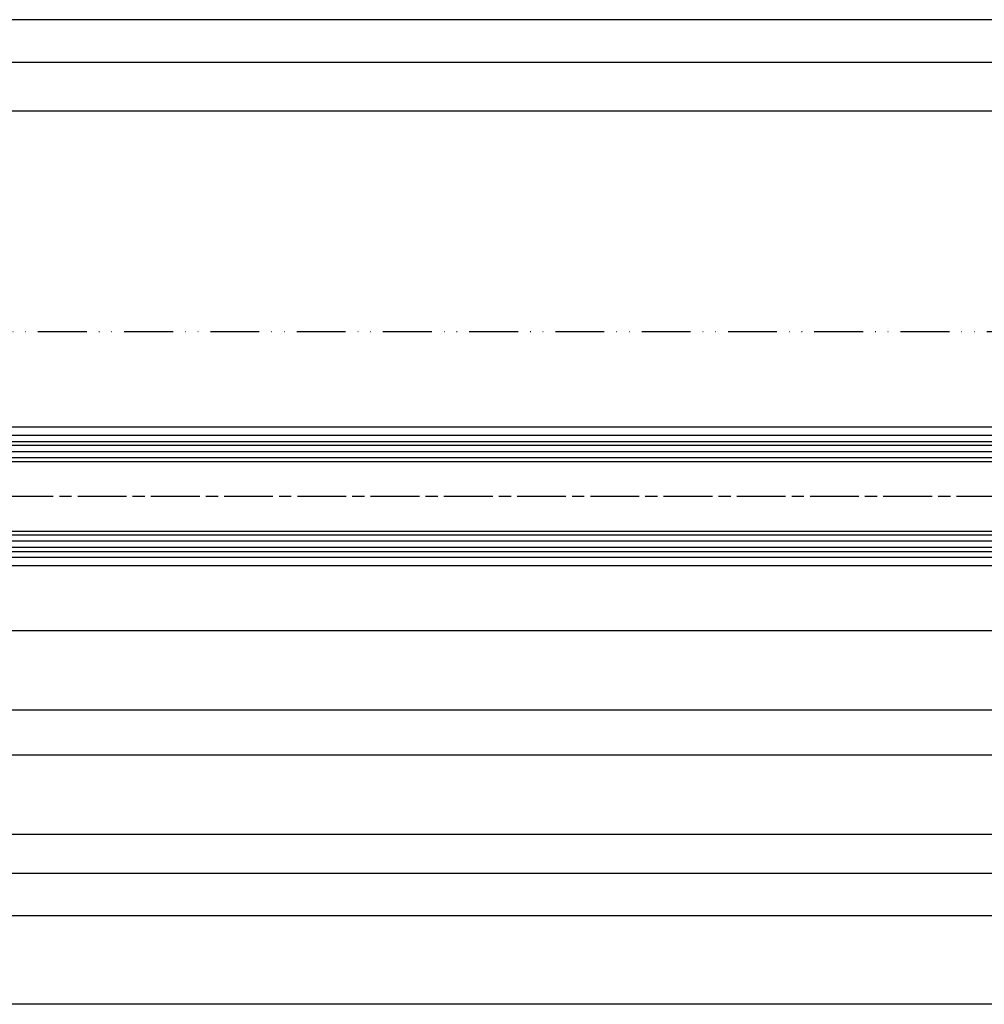
# Model space of a CAD drawing. Units: millimetres. Extents: x 269 to 7183, y -124 to 5380.
# Drawn here: x 1565 to 1802, y 121 to 362 of the extents above; entities that cross this region are included whole.
import ezdxf

# ---------------------------------------------------------------- set-up
doc = ezdxf.new("R2010")
doc.units = ezdxf.units.MM
doc.linetypes.add('ACAD_ISO12W100', pattern=[21, 12, -3, 0, -3, 0, -3])
doc.linetypes.add('CENTERLINE', pattern=[30, 12, -1.5, 3, -1.5, 12])
for name, color, linetype in [('centerline-Mittellinie', 92, 'CENTERLINE'), ('dimension-Bemassung', 5, 'Continuous'), ('hatching-Schraffur', 5, 'Continuous'), ('outline-Körperkante', 7, 'Continuous'), ('Umriss', 7, 'ACAD_ISO12W100')]:
    doc.layers.add(name, color=color, linetype=linetype)
doc.styles.get("Standard").update_dxf_attribs({"font": 'ARIAL.TTF'})
doc.dimstyles.new('ISO-5.0', dxfattribs={"dimtxt": 5, "dimasz": 5, "dimexe": 1.25, "dimexo": 0.625, "dimgap": 1, "dimtad": 1, "dimdec": 3, "dimtxsty": 'Standard', "dimcen": 2.5, "dimclrd": 256, "dimclre": 256, "dimadec": 0, "dimazin": 0, "dimtfac": 1, "dimtdec": 3, "dimtmove": 0, "dimatfit": 3, "dimfxl": 1, "dimlwd": -1, "dimlwe": -1, "dimarcsym": 0})

# ---------------------------------------------------------------- blocks, each defined once
blk = doc.blocks.new('*D85')
at = {"layer": 'Defpoints', "color": 0, "transparency": 16777216}
for p in [(3553.400079431186, 694.8343992348164), (3553.400079431186, 659.9916817658288), (5398.900079431258, 659.9916817658288)]:
    blk.add_point(p, dxfattribs=at)
at = {"layer": 'dimension-Bemassung', "transparency": 16777216}
for p, q in [((3553.400079431186, 660.6166817658288), (3553.400079431186, 696.0843992348164)), ((5393.900079431258, 694.8343992348164), (3558.400079431186, 694.8343992348164)), ((5398.900079431258, 660.6166817658288), (5398.900079431258, 696.0843992348164))]:
    blk.add_line(p, q, dxfattribs=at)
for points in [[(3558.400079431186, 695.6677325681497), (3558.400079431186, 694.001065901483), (3553.400079431186, 694.8343992348164)], [(5393.900079431258, 695.6677325681497), (5393.900079431258, 694.001065901483), (5398.900079431258, 694.8343992348164)]]:
    blk.add_solid(points, dxfattribs=at)
at = {"layer": 'dimension-Bemassung', "color": 0, "transparency": 16777216, "insert": (4476.316092605983, 698.3343992348164), "char_height": 5, "attachment_point": 5}
blk.add_mtext('LB=', dxfattribs=at)
blk = doc.blocks.new('*D96')
at = {"layer": 'Defpoints', "color": 0, "transparency": 16777216}
for p in [(3552.39968099757, 672.3324395369981), (3552.39968099757, 664.7366418910469), (5396.400079431258, 634.7166895286871)]:
    blk.add_point(p, dxfattribs=at)
at = {"layer": 'dimension-Bemassung', "transparency": 16777216}
for p, q in [((3552.39968099757, 665.3616418910469), (3552.39968099757, 673.5824395369982)), ((5391.400079431257, 672.3324395369981), (3557.39968099757, 672.3324395369981)), ((5396.400079431258, 635.3416895286872), (5396.400079431258, 673.5824395369982))]:
    blk.add_line(p, q, dxfattribs=at)
for points in [[(3557.39968099757, 673.1657728703315), (3557.39968099757, 671.4991062036648), (3552.39968099757, 672.3324395369981)], [(5391.400079431257, 673.1657728703315), (5391.400079431257, 671.4991062036648), (5396.400079431258, 672.3324395369981)]]:
    blk.add_solid(points, dxfattribs=at)
at = {"layer": 'dimension-Bemassung', "color": 0, "transparency": 16777216, "insert": (4474.399880214414, 675.8324395369982), "char_height": 5, "attachment_point": 5}
blk.add_mtext('W=DB=', dxfattribs=at)
blk = doc.blocks.new('*D99')
at = {"layer": 'Defpoints', "color": 0, "transparency": 16777216}
for p in [(4508.400082305622, 504.7166898619436), (6352.400082305623, 504.7166898619436), (4508.400082305622, 452.9981888581978)]:
    blk.add_point(p, dxfattribs=at)
at = {"layer": 'dimension-Bemassung', "transparency": 16777216}
for p, q in [((6352.400082305623, 504.0916898619436), (6352.400082305623, 451.7481888581978)), ((6347.400082305623, 452.9981888581978), (4513.400082305623, 452.9981888581978))]:
    blk.add_line(p, q, dxfattribs=at)
for points in [[(4513.400082305623, 453.8315221915311), (4513.400082305623, 452.1648555248645), (4508.400082305622, 452.9981888581978)], [(6347.400082305623, 453.8315221915311), (6347.400082305623, 452.1648555248645), (6352.400082305623, 452.9981888581978)]]:
    blk.add_solid(points, dxfattribs=at)
at = {"layer": 'dimension-Bemassung', "color": 0, "transparency": 16777216, "insert": (5437.447772202151, 456.4981888581979), "char_height": 5, "attachment_point": 5}
blk.add_mtext('W', dxfattribs=at)
blk = doc.blocks.new('*D100')
at = {"layer": 'Defpoints', "color": 0, "transparency": 16777216}
for p in [(5426.400079431258, 562.7166898619442), (4474.400082309496, 502.7166898619443), (5426.400079431258, 474.7822435059724)]:
    blk.add_point(p, dxfattribs=at)
at = {"layer": 'dimension-Bemassung', "transparency": 16777216}
for p, q in [((5426.400079431258, 562.0916898619442), (5426.400079431258, 473.5322435059725)), ((4474.400082309496, 502.0916898619443), (4474.400082309496, 473.5322435059725)), ((4479.400082309497, 474.7822435059724), (5421.400079431258, 474.7822435059724))]:
    blk.add_line(p, q, dxfattribs=at)
for points in [[(4479.400082309497, 475.6155768393058), (4479.400082309497, 473.9489101726391), (4474.400082309496, 474.7822435059724)], [(5421.400079431258, 475.6155768393058), (5421.400079431258, 473.9489101726391), (5426.400079431258, 474.7822435059724)]]:
    blk.add_solid(points, dxfattribs=at)
at = {"layer": 'dimension-Bemassung', "color": 0, "transparency": 16777216, "insert": (5369.037666944672, 478.2822435059724), "char_height": 5, "attachment_point": 5}
blk.add_mtext('FB2', dxfattribs=at)
blk = doc.blocks.new('*D101')
at = {"layer": 'Defpoints', "color": 0, "transparency": 16777216}
for p in [(4493.400079431256, 565.2166927363071), (5407.400086714135, 565.2166971448204), (5407.400086714135, 485.2223895779416)]:
    blk.add_point(p, dxfattribs=at)
at = {"layer": 'dimension-Bemassung', "transparency": 16777216}
for p, q in [((4493.400079431256, 564.5916927363071), (4493.400079431256, 483.9723895779416)), ((5407.400086714135, 564.5916971448205), (5407.400086714135, 483.9723895779416)), ((4498.400079431257, 485.2223895779416), (5402.400086714135, 485.2223895779416))]:
    blk.add_line(p, q, dxfattribs=at)
for points in [[(4498.400079431257, 486.0557229112749), (4498.400079431257, 484.3890562446083), (4493.400079431256, 485.2223895779416)], [(5402.400086714135, 486.0557229112749), (5402.400086714135, 484.3890562446083), (5407.400086714135, 485.2223895779416)]]:
    blk.add_solid(points, dxfattribs=at)
at = {"layer": 'dimension-Bemassung', "color": 0, "transparency": 16777216, "insert": (5369.732657918188, 488.7223895779416), "char_height": 5, "attachment_point": 5}
blk.add_mtext('GB2', dxfattribs=at)
blk = doc.blocks.new('*D102')
at = {"layer": 'Defpoints', "color": 0, "transparency": 16777216}
for p in [(4474.400079431257, 684.3026656482488), (5396.400079431258, 634.7166895286871), (4474.400079431257, 592.6076720697027)]:
    blk.add_point(p, dxfattribs=at)
at = {"layer": 'dimension-Bemassung', "transparency": 16777216}
for p, q in [((5396.400079431258, 635.3416895286872), (5396.400079431258, 685.5526656482489)), ((5391.400079431257, 684.3026656482488), (4479.400079431257, 684.3026656482488))]:
    blk.add_line(p, q, dxfattribs=at)
for points in [[(4479.400079431257, 685.1359989815822), (4479.400079431257, 683.4693323149155), (4474.400079431257, 684.3026656482488)], [(5391.400079431257, 685.1359989815822), (5391.400079431257, 683.4693323149155), (5396.400079431258, 684.3026656482488)]]:
    blk.add_solid(points, dxfattribs=at)
at = {"layer": 'dimension-Bemassung', "color": 0, "transparency": 16777216, "insert": (4518.578175589516, 687.8026656482489), "char_height": 5, "attachment_point": 5}
blk.add_mtext('W/2', dxfattribs=at)
blk = doc.blocks.new('Grundriss_Laufflügel_Teleskop')
at = {"layer": 'centerline-Mittellinie'}
blk.add_line((-1879.364993274515, 57.99999938328799), (-899.3858378161526, 57.99999938328776), dxfattribs=at)
at = {"layer": 'hatching-Schraffur'}
for p, q in [((-1850.000575785523, 70.50000730025889), (-936.0005757855218, 70.50000730025633)), ((-1850.000583068399, 69.02315561356198), (-936.0005757855218, 69.00002450623535)), ((-1850.000575785522, 67.50000730025914), (-936.0005757855218, 67.50005053913335)), ((-1850.000575151396, 48.49999146631941), (-936.0005757855218, 48.50004262216413)), ((-1850.000583068399, 46.99999938328938), (-936.0005757855218, 47.00004262216412)), ((-1850.000583068399, 45.49999938328937), (-936.0005757855218, 45.4999993832871))]:
    blk.add_line(p, q, dxfattribs=at)
at = {"layer": 'outline-Körperkante'}
for p, q in [((-1839.000572911157, 74.99999938328865), (-946.0005786598889, 74.9999993832873)), ((-1839.000575785522, 72.9999993832887), (-946.0005786598889, 72.9999993832873)), ((-937.0005325466449, 71.50000730025633), (-1849.000583068399, 71.50000730025863)), ((-1849.000575151397, 66.49999938328878), (-937.500578659889, 66.49999938328773)), ((-937.0005786598889, 49.4999993832871), (-1849.000575151397, 49.49999146631959)), ((-937.0005786598857, 44.4999993832871), (-1849.000583068399, 44.49999938328938)), ((-1839.000575785522, 42.99999938328869), (-946.0005786598889, 42.9999993832873)), ((-1839.000575785522, 40.99999938328872), (-946.0005786598854, 40.9999993832873))]:
    blk.add_line(p, q, dxfattribs=at)
blk = doc.blocks.new('Grundriss_Teleskop_ER_OF')
at = {"layer": 'outline-Körperkante'}
for p, q in [((6497.400079431256, 544.7166904786556), (3557.398355517989, 544.7166904786556)), ((6497.400079431257, 525.2166904786556), (4508.400082305622, 525.2166904786556)), ((6497.400079431257, 514.2166904786558), (4508.400082305622, 514.2166904786558)), ((6497.400079431257, 494.7166904786556), (3557.398355517989, 494.7166904786556))]:
    blk.add_line(p, q, dxfattribs=at)
at = {"layer": 'Umriss'}
blk.add_line((3553.400079431259, 618.2166898619442), (5361.966867184901, 618.2166898619442), dxfattribs=at)
at = {"layer": 'outline-Körperkante', "xscale": -1}
blk.add_blockref('Grundriss_Laufflügel_Teleskop', (3557.399503645736, 519.7166904786556), dxfattribs=at)
at = {"layer": 'dimension-Bemassung'}
for base, p1, p2, text, picture, middle in [((3553.400079431186, 694.8343992348164), (5398.900079431258, 659.9916817658288), (3553.400079431186, 659.9916817658288), 'LB=', '*D85', (4476.316092605983, 694.8343992348164)), ((5407.400086714135, 485.2223895779416), (4493.400079431256, 565.2166927363071), (5407.400086714135, 565.2166971448204), 'GB2', '*D101', (5369.732657918188, 485.2223895779416)), ((5426.400079431258, 474.7822435059724), (4474.400082309496, 502.7166898619443), (5426.400079431258, 562.7166898619442), 'FB2', '*D100', (5369.037666944672, 474.7822435059724))]:
    dim = blk.add_linear_dim(base=base, p1=p1, p2=p2, angle=180, text=text, dimstyle='ISO-5.0', dxfattribs=at)
    dim.commit()
    dim.dimension.update_dxf_attribs({"geometry": picture, "text_midpoint": middle, "dimtype": 160})
for base, p1, p2, text, override, picture, middle in [((4474.400079431257, 684.3026656482488), (5396.400079431258, 634.7166895286871), (4474.400079431257, 592.6076720697027), 'W/2', {"dimse2": 1}, '*D102', (4518.578175589516, 684.3026656482488)), ((4508.400082305622, 452.9981888581978), (6352.400082305623, 504.7166898619436), (4508.400082305622, 504.7166898619436), 'W', {"dimse1": 0, "dimse2": 1}, '*D99', (5437.447772202151, 452.9981888581978))]:
    dim = blk.add_linear_dim(base=base, p1=p1, p2=p2, angle=180, text=text, dimstyle='ISO-5.0', override=override, dxfattribs=at)
    dim.commit()
    dim.dimension.update_dxf_attribs({"geometry": picture, "text_midpoint": middle, "dimtype": 160})
dim = blk.add_linear_dim(base=(3552.39968099757, 672.3324395369981), p1=(5396.400079431258, 634.7166895286871), p2=(3552.39968099757, 664.7366418910469), angle=180, text='W=DB=', dimstyle='ISO-5.0', dxfattribs=at)
dim.commit()
dim.dimension.update_dxf_attribs({"geometry": '*D96', "text_midpoint": (4474.399880214414, 675.8324395369982)})

msp = doc.modelspace()

# ---------------------------------------------------------------- block references
at = {"layer": 'outline-Körperkante'}
msp.add_blockref('Grundriss_Teleskop_ER_OF', (-3107.187852286288, -332.4138502697576), dxfattribs=at)

doc.saveas('drawing.dxf')
